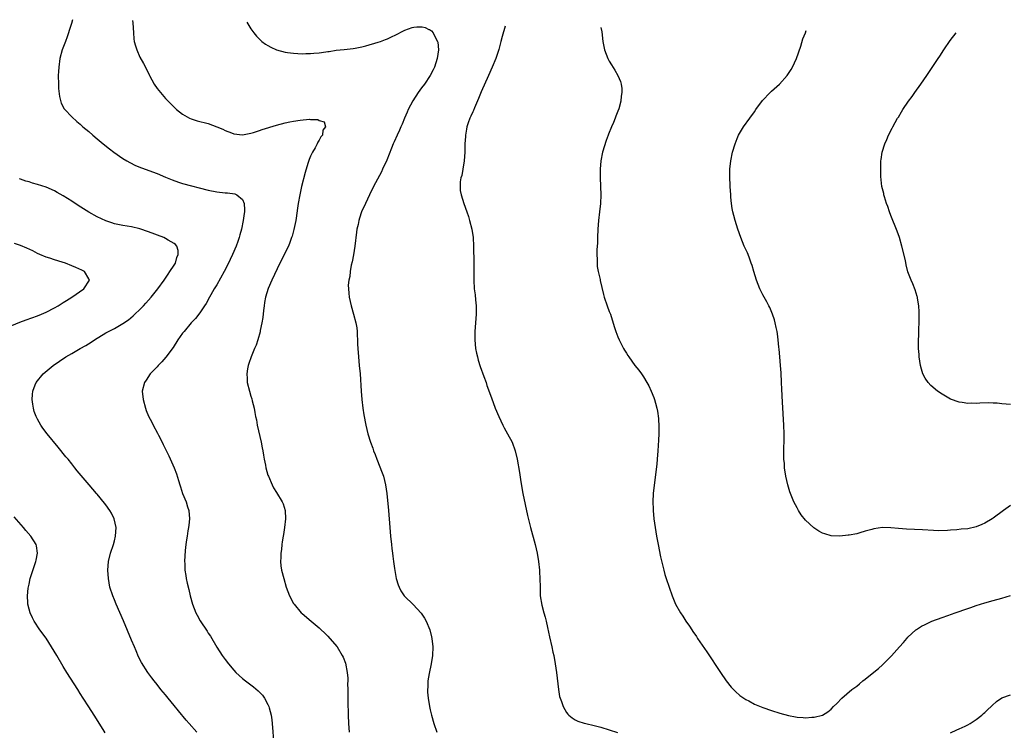
# Model space of a CAD drawing. Units: inches. Extents: x 2568000 to 2571000, y 1560000 to 1562199.
# Drawn here: x 2570465 to 2570696, y 1561997 to 1562164 of the extents above; entities that cross this region are included whole.
import ezdxf

# ---------------------------------------------------------------- set-up
doc = ezdxf.new("R2010")
doc.units = ezdxf.units.IN
doc.header["$MEASUREMENT"] = 0
doc.layers.add('LD25681560_10ft', color=53, linetype='Continuous')

msp = doc.modelspace()

# ---------------------------------------------------------------- linework, layer by layer
at = {"layer": 'LD25681560_10ft'}
for points, elevation in [([(2570477.19, 1562164.1), (2570476.95, 1562163.22), (2570476.44, 1562161.56), (2570476.23, 1562161), (2570475.93, 1562160.07), (2570475.51, 1562159), (2570474.8, 1562157), (2570474.25, 1562155), (2570473.95, 1562153), (2570473.92, 1562151.92), (2570473.86, 1562151), (2570473.9, 1562149), (2570473.94, 1562147.94), (2570474.12, 1562146.12), (2570474.53, 1562144.53), (2570475.22, 1562143.22), (2570475.4, 1562143), (2570477, 1562141.28), (2570478.22, 1562140.22), (2570479, 1562139.56), (2570479.62, 1562139), (2570481, 1562137.85), (2570481.95, 1562137), (2570483, 1562136.16), (2570484.37, 1562135), (2570485.84, 1562133.84), (2570486.91, 1562133), (2570489, 1562131.57), (2570489.9, 1562131), (2570490.59, 1562130.59), (2570491.93, 1562129.93), (2570493.33, 1562129.33), (2570497, 1562128.01), (2570499, 1562127.2), (2570500.55, 1562126.55), (2570502.02, 1562126.02), (2570503, 1562125.71), (2570509, 1562124.14), (2570511, 1562123.75), (2570513, 1562123.51), (2570513.48, 1562123.48), (2570515.22, 1562123.22), (2570515.7, 1562123), (2570517, 1562121.94), (2570517.39, 1562121), (2570517.52, 1562119.52), (2570517.47, 1562119), (2570517.39, 1562118.61), (2570517.2, 1562117), (2570516.78, 1562115), (2570516.4, 1562113.6), (2570516.26, 1562113), (2570515.93, 1562112.07), (2570515.58, 1562111), (2570514.71, 1562109), (2570514.14, 1562107.85), (2570513.76, 1562107), (2570512.75, 1562105), (2570511, 1562101.91), (2570510.41, 1562101), (2570509.58, 1562099.58), (2570509.26, 1562099), (2570508.5, 1562097.5), (2570508.16, 1562097), (2570507, 1562095.32), (2570505.99, 1562094.01), (2570504.97, 1562093), (2570503.33, 1562091), (2570503, 1562090.55), (2570501.91, 1562089), (2570500.75, 1562087.25), (2570499.06, 1562084.94), (2570498.13, 1562083.87), (2570497.27, 1562083), (2570497, 1562082.69), (2570495.39, 1562081), (2570494.45, 1562079.55), (2570494.07, 1562079), (2570493.53, 1562077), (2570493.72, 1562075), (2570494.28, 1562073), (2570494.47, 1562072.47), (2570495, 1562071.08), (2570495.74, 1562069.74), (2570496.1, 1562069), (2570497.12, 1562067.12), (2570497.33, 1562066.68), (2570498.17, 1562065), (2570498.46, 1562064.46), (2570499.79, 1562061.79), (2570501, 1562059.01), (2570501.55, 1562057.55), (2570502.05, 1562056.05), (2570502.35, 1562055), (2570502.53, 1562054.53), (2570502.99, 1562053), (2570503.82, 1562051), (2570504.16, 1562049.84), (2570504.44, 1562049), (2570504.62, 1562047), (2570504.47, 1562045.53), (2570504.39, 1562045), (2570504.23, 1562044.23), (2570504.02, 1562043), (2570503.93, 1562042.07), (2570503.75, 1562041), (2570503.61, 1562039.61), (2570503.47, 1562037), (2570503.48, 1562036.52), (2570503.54, 1562035), (2570503.76, 1562033.76), (2570503.85, 1562033), (2570504.07, 1562031.93), (2570504.45, 1562030.44), (2570504.76, 1562029), (2570505.32, 1562027), (2570506.11, 1562025), (2570506.41, 1562024.41), (2570507.11, 1562023.11), (2570508.71, 1562020.71), (2570509, 1562020.23), (2570509.49, 1562019.49), (2570511, 1562016.95), (2570512.3, 1562015), (2570513, 1562014.01), (2570513.76, 1562013), (2570515, 1562011.5), (2570515.47, 1562011), (2570516.26, 1562010.26), (2570517, 1562009.61), (2570517.76, 1562009), (2570519, 1562008.06), (2570519.61, 1562007.61), (2570520.7, 1562006.7), (2570521, 1562006.37), (2570521.69, 1562005.69), (2570522.2, 1562005), (2570523, 1562003.51), (2570523.23, 1562003), (2570523.29, 1562002.71), (2570523.74, 1562001), (2570523.9, 1561999.9), (2570524.08, 1561998.08), (2570524.31, 1561995)], 6890), ([(2570491.25, 1562163.89), (2570491.3, 1562163.37), (2570491.46, 1562161), (2570491.59, 1562159.59), (2570491.67, 1562159), (2570491.93, 1562157.93), (2570492.23, 1562157), (2570493, 1562155.33), (2570493.86, 1562153.86), (2570494.3, 1562153), (2570495.19, 1562151.19), (2570495.26, 1562151), (2570496.31, 1562149), (2570497, 1562147.97), (2570497.79, 1562147), (2570499, 1562145.65), (2570499.61, 1562145), (2570500.3, 1562144.3), (2570501, 1562143.56), (2570501.59, 1562143), (2570503, 1562141.9), (2570504.61, 1562141), (2570505, 1562140.83), (2570506.4, 1562140.4), (2570509, 1562139.72), (2570511, 1562138.99), (2570512.41, 1562138.41), (2570513, 1562138.09), (2570514.47, 1562137.53), (2570515, 1562137.35), (2570517, 1562137.13), (2570518.57, 1562137.43), (2570519, 1562137.46), (2570519.62, 1562137.62), (2570521, 1562138.1), (2570521.63, 1562138.37), (2570525, 1562139.38), (2570527, 1562139.88), (2570528.14, 1562140.14), (2570529, 1562140.31), (2570530.57, 1562140.57), (2570532.75, 1562140.75), (2570533, 1562140.7), (2570534.66, 1562140.66), (2570535, 1562140.44), (2570536.13, 1562140.13), (2570536.49, 1562139), (2570535.85, 1562138.15), (2570535.75, 1562137), (2570535.41, 1562136.59), (2570535, 1562135.84), (2570534.65, 1562135.35), (2570534.55, 1562135), (2570534.02, 1562134.02), (2570533.42, 1562133), (2570533.28, 1562132.72), (2570533, 1562132.08), (2570532.66, 1562131.34), (2570532.37, 1562130.37), (2570531.71, 1562128.29), (2570530.87, 1562125), (2570530.46, 1562123), (2570530.11, 1562121), (2570529.93, 1562119.93), (2570529.57, 1562117.57), (2570529.5, 1562117), (2570529.09, 1562114.91), (2570528.66, 1562113.34), (2570528.55, 1562113), (2570528.14, 1562111.86), (2570527.77, 1562111), (2570525.81, 1562107), (2570523.93, 1562103), (2570523.08, 1562101.08), (2570522.42, 1562099), (2570522.22, 1562097.78), (2570522.07, 1562097), (2570521.92, 1562095.92), (2570521.78, 1562094.22), (2570521.56, 1562093), (2570521.18, 1562091.18), (2570521.14, 1562090.86), (2570520.6, 1562089), (2570520.21, 1562087.79), (2570519.85, 1562087), (2570519.02, 1562085.02), (2570518.55, 1562083.45), (2570518.35, 1562083), (2570518.18, 1562082.18), (2570518.01, 1562081), (2570518.09, 1562079.91), (2570518.11, 1562079), (2570518.63, 1562077), (2570519, 1562075.8), (2570519.2, 1562075.2), (2570519.31, 1562074.69), (2570519.73, 1562073), (2570519.95, 1562071.95), (2570520.11, 1562071), (2570520.27, 1562070.27), (2570520.5, 1562069), (2570521.39, 1562065), (2570521.66, 1562063.66), (2570521.77, 1562063), (2570521.96, 1562061.96), (2570522.11, 1562061), (2570522.38, 1562059.62), (2570522.51, 1562059), (2570523, 1562057.31), (2570523.09, 1562057), (2570523.97, 1562055), (2570524.32, 1562054.32), (2570525, 1562053.2), (2570526.36, 1562051), (2570526.54, 1562050.54), (2570527.04, 1562049), (2570527.11, 1562047), (2570526.87, 1562045), (2570526.61, 1562043.39), (2570526.57, 1562043), (2570526.35, 1562041.65), (2570526.28, 1562041), (2570526.13, 1562039.87), (2570526.03, 1562039), (2570526.01, 1562038), (2570525.95, 1562037), (2570526.03, 1562036.03), (2570526.18, 1562035), (2570526.68, 1562033), (2570527.3, 1562031), (2570528.07, 1562029), (2570529, 1562027.19), (2570529.12, 1562027), (2570530.8, 1562025), (2570531, 1562024.8), (2570533.11, 1562023), (2570535, 1562021.45), (2570535.46, 1562021), (2570536.26, 1562020.26), (2570537, 1562019.53), (2570537.49, 1562019), (2570539.18, 1562017), (2570540.42, 1562015), (2570540.6, 1562014.6), (2570541.14, 1562013.14), (2570541.55, 1562011), (2570541.69, 1562009.69), (2570541.7, 1562009), (2570541.67, 1562008.33), (2570541.72, 1562007), (2570541.73, 1562005.73), (2570541.71, 1562005), (2570541.71, 1562004.29), (2570541.77, 1562001), (2570541.86, 1561999), (2570541.96, 1561998.04), (2570542.04, 1561997)], 6900), ([(2570518.02, 1562163.5), (2570519, 1562161.96), (2570519.67, 1562161), (2570520.27, 1562160.27), (2570521, 1562159.55), (2570521.57, 1562159), (2570522.38, 1562158.38), (2570523, 1562158.02), (2570523.63, 1562157.63), (2570525.01, 1562157.01), (2570527, 1562156.49), (2570527.58, 1562156.42), (2570529, 1562156.22), (2570531, 1562156.12), (2570531.85, 1562156.15), (2570533, 1562156.14), (2570533.75, 1562156.25), (2570535, 1562156.31), (2570535.56, 1562156.44), (2570537, 1562156.6), (2570537.33, 1562156.67), (2570539, 1562156.91), (2570540.87, 1562157.13), (2570543, 1562157.35), (2570543.42, 1562157.42), (2570545, 1562157.7), (2570545.93, 1562157.93), (2570548.81, 1562158.81), (2570549.34, 1562159), (2570550.52, 1562159.48), (2570551, 1562159.64), (2570551.91, 1562160.09), (2570553, 1562160.58), (2570554.8, 1562161.51), (2570555.07, 1562161.63), (2570556.82, 1562162.27), (2570557.15, 1562162.35), (2570557.91, 1562162.42), (2570558.43, 1562162.4), (2570558.79, 1562162.44), (2570559.17, 1562162.42), (2570559.84, 1562162.3), (2570560.66, 1562161.82), (2570560.88, 1562161.77), (2570561.34, 1562161.52), (2570561.71, 1562161), (2570562.33, 1562159.67), (2570562.74, 1562159), (2570562.8, 1562158.8), (2570562.96, 1562157), (2570562.68, 1562155), (2570562.02, 1562153), (2570561.69, 1562152.31), (2570561.01, 1562151), (2570559.69, 1562149), (2570559, 1562148.08), (2570558.23, 1562147), (2570556.96, 1562145.04), (2570555.87, 1562143), (2570555.63, 1562142.37), (2570554.98, 1562141), (2570554.43, 1562139.57), (2570554.15, 1562139), (2570553.82, 1562138.18), (2570553.26, 1562137), (2570552.57, 1562135.43), (2570552.37, 1562135), (2570551.94, 1562133.94), (2570550.84, 1562131.16), (2570549.87, 1562129), (2570549.59, 1562128.41), (2570547.75, 1562125), (2570546.78, 1562123), (2570545.85, 1562121), (2570544.94, 1562119), (2570544.43, 1562117.57), (2570544.27, 1562117), (2570544.1, 1562116.1), (2570543.86, 1562115), (2570543.75, 1562114.25), (2570543.34, 1562111), (2570543.02, 1562108.98), (2570542.73, 1562107.27), (2570542.53, 1562106.53), (2570542.27, 1562105), (2570542.17, 1562103.83), (2570541.95, 1562103), (2570541.82, 1562101.82), (2570541.84, 1562101), (2570541.92, 1562099.92), (2570542.06, 1562099), (2570542.52, 1562097), (2570543.06, 1562095.06), (2570543.58, 1562093), (2570543.8, 1562091.8), (2570543.87, 1562091), (2570543.89, 1562090.11), (2570543.97, 1562089), (2570543.99, 1562088.01), (2570544.04, 1562087), (2570544.18, 1562085), (2570544.39, 1562083), (2570544.57, 1562081), (2570544.83, 1562077), (2570544.99, 1562075), (2570545.22, 1562073), (2570545.44, 1562071.44), (2570545.9, 1562069), (2570546.38, 1562067), (2570547.01, 1562065), (2570547.57, 1562063.57), (2570547.75, 1562063), (2570548.12, 1562062.12), (2570548.51, 1562061), (2570549.78, 1562057.78), (2570550.05, 1562057), (2570550.57, 1562055), (2570550.85, 1562053), (2570551.22, 1562049), (2570551.53, 1562045), (2570551.72, 1562043), (2570551.94, 1562041), (2570552.06, 1562040.06), (2570552.17, 1562039), (2570552.28, 1562038.28), (2570552.42, 1562037), (2570552.63, 1562035.37), (2570553.08, 1562033), (2570553.55, 1562031.55), (2570553.77, 1562031), (2570554.17, 1562030.17), (2570554.91, 1562029), (2570555, 1562028.89), (2570557, 1562026.9), (2570558.91, 1562024.91), (2570559.71, 1562023.71), (2570560.08, 1562023), (2570560.93, 1562021), (2570561.36, 1562019.36), (2570561.43, 1562019), (2570561.65, 1562017), (2570561.57, 1562015), (2570561.25, 1562013), (2570560.79, 1562010.79), (2570560.49, 1562009), (2570560.43, 1562007.57), (2570560.37, 1562007), (2570560.39, 1562006.39), (2570560.51, 1562005), (2570560.84, 1562003), (2570561, 1562002.25), (2570561.29, 1562001), (2570561.84, 1561999), (2570562.58, 1561997)], 6910), ([(2570578.62, 1562162.6), (2570577.86, 1562160.14), (2570577.59, 1562159), (2570577.09, 1562157.09), (2570576.52, 1562155.47), (2570576.38, 1562155), (2570575.57, 1562153), (2570574.7, 1562151), (2570573, 1562147.2), (2570572.37, 1562145.63), (2570571.39, 1562143.39), (2570571.17, 1562142.83), (2570571, 1562142.47), (2570570.56, 1562141.44), (2570570.33, 1562141), (2570569.94, 1562139.94), (2570569.63, 1562139), (2570569.56, 1562138.44), (2570569.26, 1562137), (2570569.27, 1562136.73), (2570569.17, 1562135), (2570569.16, 1562133), (2570569.01, 1562130.99), (2570568.64, 1562129), (2570568.41, 1562127.59), (2570568.21, 1562127), (2570568.05, 1562126.05), (2570568.01, 1562125), (2570568.07, 1562124.07), (2570568.26, 1562123), (2570568.88, 1562121), (2570569.61, 1562119), (2570569.96, 1562117.96), (2570570.25, 1562117), (2570570.74, 1562115), (2570571.06, 1562113), (2570571.19, 1562111), (2570571.27, 1562107), (2570571.23, 1562103), (2570571.35, 1562101), (2570571.55, 1562099.55), (2570571.64, 1562098.36), (2570571.79, 1562097), (2570571.82, 1562095.81), (2570571.79, 1562095), (2570571.5, 1562091), (2570571.47, 1562089), (2570571.66, 1562087), (2570571.87, 1562085.87), (2570572.07, 1562085), (2570572.27, 1562084.27), (2570572.75, 1562082.75), (2570573.61, 1562080.39), (2570574.1, 1562079), (2570574.32, 1562078.32), (2570575.37, 1562075.37), (2570576.28, 1562073), (2570577.11, 1562071), (2570578.04, 1562069), (2570578.36, 1562068.36), (2570579.14, 1562067), (2570580.22, 1562065), (2570580.96, 1562062.96), (2570581.4, 1562061), (2570581.92, 1562057.92), (2570582.26, 1562055.74), (2570582.75, 1562053), (2570583.82, 1562047.82), (2570584.52, 1562045), (2570585.64, 1562041), (2570586.09, 1562039), (2570586.4, 1562037), (2570586.62, 1562035), (2570586.63, 1562034.63), (2570586.75, 1562033), (2570586.76, 1562031), (2570586.82, 1562029), (2570587.18, 1562026.82), (2570587.68, 1562025), (2570587.98, 1562023.98), (2570588.17, 1562023), (2570588.49, 1562021.51), (2570589, 1562019.37), (2570589.54, 1562017), (2570589.79, 1562015.79), (2570589.97, 1562015), (2570590.33, 1562013), (2570590.63, 1562011), (2570591.07, 1562007), (2570591.36, 1562005.36), (2570591.48, 1562005), (2570591.78, 1562004.22), (2570592.2, 1562003), (2570593, 1562001.58), (2570593.24, 1562001.24), (2570593.49, 1562001), (2570594.33, 1562000.33), (2570595, 1561999.92), (2570595.61, 1561999.61), (2570597.11, 1561999.11), (2570597.51, 1561999), (2570599.43, 1561998.57), (2570601, 1561998.16), (2570603, 1561997.58), (2570604.88, 1561996.88)], 6920), ([(2570601.01, 1562162.27), (2570601.21, 1562161.22), (2570601.51, 1562159), (2570601.89, 1562157), (2570602.64, 1562155), (2570603, 1562154.33), (2570603.49, 1562153.49), (2570604.26, 1562152.26), (2570605.01, 1562151), (2570605.6, 1562149.6), (2570605.78, 1562149), (2570605.93, 1562147.93), (2570605.96, 1562147), (2570605.81, 1562146.19), (2570605.7, 1562145), (2570605.22, 1562143.22), (2570605, 1562142.63), (2570604.51, 1562141.49), (2570604.37, 1562141), (2570603.96, 1562139.96), (2570603.53, 1562139), (2570602.79, 1562137.21), (2570602.73, 1562137), (2570602.23, 1562135.77), (2570601.4, 1562133), (2570601, 1562131), (2570600.83, 1562129), (2570600.82, 1562127), (2570600.99, 1562123), (2570600.93, 1562121), (2570600.72, 1562119), (2570600.49, 1562117), (2570600.32, 1562115), (2570600.24, 1562113), (2570600.2, 1562111.8), (2570600.11, 1562110.11), (2570600.1, 1562109), (2570600.17, 1562107.83), (2570600.13, 1562107), (2570600.18, 1562106.18), (2570600.41, 1562105), (2570600.85, 1562103.15), (2570600.89, 1562102.89), (2570601.26, 1562101.26), (2570601.64, 1562099.64), (2570601.81, 1562099), (2570602.49, 1562097), (2570603, 1562095.69), (2570603.24, 1562095), (2570604.14, 1562092.14), (2570604.51, 1562091), (2570605, 1562089.75), (2570605.32, 1562089), (2570606.34, 1562087), (2570606.57, 1562086.57), (2570607, 1562085.87), (2570607.34, 1562085.34), (2570607.58, 1562085), (2570609, 1562083.03), (2570609.88, 1562081.88), (2570610.52, 1562081), (2570611, 1562080.31), (2570611.8, 1562079), (2570612.24, 1562078.24), (2570612.84, 1562077), (2570613.46, 1562075.46), (2570613.61, 1562075), (2570613.81, 1562074.19), (2570614.17, 1562073), (2570614.32, 1562072.32), (2570614.56, 1562070.56), (2570614.63, 1562068.63), (2570614.58, 1562067), (2570614.5, 1562065.5), (2570614.39, 1562063), (2570614.25, 1562061), (2570614.15, 1562059.85), (2570613.59, 1562055.59), (2570613.3, 1562053), (2570613.2, 1562051), (2570613.26, 1562049.26), (2570613.27, 1562049), (2570613.47, 1562047), (2570613.75, 1562045), (2570614.08, 1562043), (2570614.45, 1562041), (2570615, 1562038.14), (2570615.2, 1562037.2), (2570615.75, 1562035), (2570616.01, 1562034.01), (2570616.33, 1562033), (2570616.99, 1562030.98), (2570617.69, 1562029), (2570618.53, 1562027), (2570619.66, 1562025), (2570620.2, 1562024.2), (2570620.96, 1562023), (2570621.82, 1562021.82), (2570622.32, 1562021), (2570622.61, 1562020.61), (2570623.42, 1562019.42), (2570623.67, 1562019), (2570625.82, 1562015.82), (2570629.03, 1562011), (2570630.42, 1562009), (2570631.57, 1562007.57), (2570632.1, 1562007), (2570632.54, 1562006.54), (2570633.62, 1562005.62), (2570635, 1562004.66), (2570635.69, 1562004.31), (2570637, 1562003.6), (2570639, 1562002.77), (2570641, 1562002.06), (2570643, 1562001.43), (2570645, 1562000.9), (2570646.62, 1562000.62), (2570647, 1562000.54), (2570648.44, 1562000.44), (2570649, 1562000.38), (2570650.5, 1562000.5), (2570651, 1562000.49), (2570652.98, 1562001.02), (2570654.25, 1562001.75), (2570655, 1562002.42), (2570655.55, 1562003), (2570656.29, 1562003.71), (2570657.53, 1562005), (2570659.87, 1562007), (2570661, 1562007.82), (2570661.66, 1562008.34), (2570662.45, 1562009), (2570663, 1562009.41), (2570665, 1562011.06), (2570666.08, 1562011.92), (2570667, 1562012.81), (2570667.1, 1562012.9), (2570669, 1562014.77), (2570669.12, 1562014.88), (2570671, 1562017), (2570671.97, 1562018.03), (2570672.73, 1562019), (2570673, 1562019.31), (2570674.87, 1562021), (2570675, 1562021.1), (2570676.17, 1562021.83), (2570677, 1562022.27), (2570678.55, 1562023), (2570681, 1562023.87), (2570682.32, 1562024.32), (2570684.04, 1562025), (2570687, 1562026.01), (2570687.76, 1562026.24), (2570689, 1562026.67), (2570691, 1562027.3), (2570693, 1562027.87), (2570695, 1562028.42), (2570697, 1562029.01)], 6930), ([(2570697, 1562050.13), (2570695.41, 1562049), (2570693, 1562047.18), (2570692.72, 1562047), (2570691, 1562045.98), (2570690.3, 1562045.7), (2570689, 1562045.15), (2570687, 1562044.71), (2570685.43, 1562044.57), (2570684.43, 1562044.43), (2570683, 1562044.34), (2570682.27, 1562044.27), (2570680.21, 1562044.21), (2570679, 1562044.26), (2570676.42, 1562044.42), (2570672.62, 1562044.62), (2570670.76, 1562044.76), (2570669, 1562044.93), (2570667, 1562044.96), (2570665, 1562044.67), (2570664.51, 1562044.51), (2570663, 1562044.11), (2570661.74, 1562043.74), (2570661, 1562043.55), (2570659.21, 1562043.21), (2570659, 1562043.18), (2570657, 1562042.99), (2570655, 1562043.08), (2570653.5, 1562043.5), (2570653, 1562043.69), (2570652.14, 1562044.14), (2570650.94, 1562044.94), (2570649, 1562046.7), (2570647.99, 1562047.99), (2570647.37, 1562049), (2570647, 1562049.63), (2570646.28, 1562051), (2570645.45, 1562053), (2570645.33, 1562053.33), (2570644.81, 1562055), (2570644.36, 1562057), (2570644.08, 1562059), (2570644.02, 1562059.98), (2570643.93, 1562061), (2570643.9, 1562061.9), (2570643.92, 1562063.92), (2570643.97, 1562065), (2570643.99, 1562066.01), (2570643.99, 1562067), (2570643.91, 1562069), (2570643.58, 1562074.42), (2570643.42, 1562077.42), (2570643.37, 1562079), (2570643.27, 1562081.27), (2570643.13, 1562083), (2570642.93, 1562085), (2570642.79, 1562086.79), (2570642.73, 1562087.27), (2570642.6, 1562089), (2570642.41, 1562090.41), (2570642.31, 1562091), (2570642.11, 1562091.89), (2570641.88, 1562093), (2570641.69, 1562093.69), (2570641.28, 1562095), (2570640.6, 1562096.6), (2570640.42, 1562097), (2570639.94, 1562097.94), (2570639, 1562099.6), (2570638.31, 1562101), (2570637.49, 1562103), (2570636.87, 1562105), (2570636.46, 1562106.46), (2570636.28, 1562107), (2570635.82, 1562108.18), (2570635.54, 1562109), (2570635.39, 1562109.39), (2570634.64, 1562111), (2570633.82, 1562113), (2570633.14, 1562115), (2570632.49, 1562117), (2570632.15, 1562118.15), (2570631.95, 1562119), (2570631.78, 1562119.78), (2570631.62, 1562121), (2570631.51, 1562122.49), (2570631.45, 1562123), (2570631.35, 1562125), (2570631.35, 1562125.35), (2570631.27, 1562127), (2570631.24, 1562128.76), (2570631.25, 1562129), (2570631.45, 1562131), (2570631.9, 1562133), (2570632.5, 1562135), (2570633, 1562136.26), (2570633.31, 1562137), (2570634.45, 1562139), (2570635.9, 1562141), (2570637, 1562142.48), (2570637.36, 1562143), (2570638.89, 1562145.11), (2570640.67, 1562147), (2570641, 1562147.32), (2570642.9, 1562149), (2570644.67, 1562151), (2570645.58, 1562152.42), (2570645.97, 1562153), (2570646.9, 1562155), (2570647.85, 1562157.85), (2570648.39, 1562159.61), (2570648.94, 1562161), (2570649.1, 1562161.56)], 6940), ([(2570697, 1562073.86), (2570695, 1562074.02), (2570693.87, 1562074.13), (2570693, 1562074.19), (2570691.76, 1562074.24), (2570689.81, 1562074.19), (2570689, 1562074.11), (2570687.87, 1562074.13), (2570687, 1562074.09), (2570685.7, 1562074.3), (2570685, 1562074.39), (2570683, 1562075.06), (2570681, 1562076.25), (2570679.94, 1562077), (2570678.32, 1562078.32), (2570677.72, 1562079), (2570677, 1562080.03), (2570676.5, 1562081), (2570676.13, 1562082.13), (2570675.93, 1562083), (2570675.64, 1562085), (2570675.61, 1562085.61), (2570675.5, 1562087), (2570675.47, 1562088.53), (2570675.51, 1562090.49), (2570675.57, 1562091.58), (2570675.61, 1562093), (2570675.59, 1562094.41), (2570675.61, 1562095), (2570675.61, 1562095.61), (2570675.51, 1562097), (2570675.22, 1562098.78), (2570675.2, 1562099), (2570675.17, 1562099.17), (2570674.71, 1562100.71), (2570674.14, 1562102.14), (2570673.75, 1562103), (2570673, 1562104.94), (2570672.58, 1562106.58), (2570672.4, 1562107.6), (2570671.59, 1562111), (2570670.99, 1562112.99), (2570670.47, 1562114.47), (2570669, 1562118.15), (2570668.7, 1562119), (2570668.29, 1562120.29), (2570668, 1562121), (2570667.48, 1562122.52), (2570667.35, 1562123), (2570667.3, 1562123.3), (2570666.9, 1562125), (2570666.66, 1562127.35), (2570666.6, 1562129), (2570666.65, 1562131), (2570666.71, 1562131.29), (2570666.94, 1562133), (2570667.54, 1562135), (2570668.03, 1562135.97), (2570668.43, 1562137), (2570669.32, 1562138.68), (2570669.46, 1562139), (2570669.99, 1562139.99), (2570670.56, 1562141), (2570670.74, 1562141.26), (2570671.49, 1562142.51), (2570671.76, 1562143), (2570673.13, 1562145), (2570673.94, 1562146.06), (2570674.57, 1562147), (2570676, 1562149), (2570677.4, 1562151), (2570680.08, 1562155), (2570680.43, 1562155.57), (2570681.38, 1562157), (2570682.92, 1562159.2), (2570684.27, 1562161.04)], 6950), ([(2570506.36, 1561997), (2570504.56, 1561999), (2570503.8, 1561999.8), (2570501.99, 1562001.99), (2570501, 1562003.28), (2570499.58, 1562005), (2570499, 1562005.73), (2570497.92, 1562007), (2570497, 1562008.18), (2570496.32, 1562009), (2570495.75, 1562009.75), (2570494.86, 1562011), (2570493.36, 1562013.36), (2570492.69, 1562014.69), (2570492.07, 1562016.07), (2570491.69, 1562017), (2570491, 1562018.58), (2570489.13, 1562023.13), (2570487.41, 1562027), (2570487, 1562028.05), (2570486.6, 1562029), (2570485.97, 1562031), (2570485.61, 1562033), (2570485.49, 1562035), (2570485.63, 1562037), (2570486.08, 1562039), (2570486.76, 1562041), (2570487, 1562041.86), (2570487.3, 1562043), (2570487.41, 1562045), (2570486.95, 1562047), (2570486.33, 1562048.33), (2570485.95, 1562049), (2570485, 1562050.35), (2570484.72, 1562050.72), (2570483, 1562052.78), (2570482.78, 1562053), (2570481.07, 1562055), (2570479.2, 1562057.2), (2570478.3, 1562058.3), (2570477.75, 1562059), (2570477, 1562059.91), (2570476.13, 1562061), (2570475.61, 1562061.61), (2570473.83, 1562063.83), (2570471.22, 1562067), (2570470.27, 1562068.27), (2570469.78, 1562069), (2570469, 1562070.38), (2570468.69, 1562071), (2570468.23, 1562072.23), (2570468.03, 1562073), (2570467.89, 1562073.89), (2570467.75, 1562075), (2570467.81, 1562076.19), (2570467.87, 1562077), (2570468.44, 1562078.44), (2570468.64, 1562079), (2570470.29, 1562081), (2570472.67, 1562083), (2570475.59, 1562085), (2570477, 1562085.84), (2570478.99, 1562087), (2570480.28, 1562087.72), (2570481.53, 1562088.47), (2570482.34, 1562089), (2570485, 1562090.63), (2570485.66, 1562091), (2570487, 1562091.7), (2570489, 1562092.81), (2570490.29, 1562093.71), (2570491.38, 1562094.62), (2570491.8, 1562095), (2570493, 1562096.15), (2570493.83, 1562097), (2570494.39, 1562097.61), (2570495.59, 1562099), (2570497.21, 1562101), (2570498.66, 1562103), (2570499.6, 1562104.4), (2570500.03, 1562105), (2570501, 1562106.51), (2570501.29, 1562107), (2570501.67, 1562108.33), (2570501.96, 1562109), (2570501.95, 1562109.95), (2570501.61, 1562111), (2570501.36, 1562111.36), (2570501, 1562111.59), (2570499.58, 1562112.42), (2570499, 1562112.8), (2570498.56, 1562113), (2570495, 1562114.38), (2570493, 1562115.04), (2570491, 1562115.51), (2570489, 1562115.85), (2570487, 1562116.25), (2570486.43, 1562116.43), (2570485, 1562116.9), (2570483, 1562117.85), (2570481, 1562118.96), (2570478.51, 1562120.51), (2570477, 1562121.51), (2570475, 1562122.8), (2570473.6, 1562123.6), (2570473, 1562123.92), (2570471, 1562124.79), (2570469, 1562125.46), (2570467.78, 1562125.78), (2570467, 1562126.03), (2570466.24, 1562126.24), (2570465, 1562126.69), (2570464.77, 1562126.77)], 6880), ([(2570463, 1562092.39), (2570464.82, 1562093.18), (2570466.29, 1562093.71), (2570469, 1562094.63), (2570469.9, 1562095), (2570471, 1562095.48), (2570473, 1562096.52), (2570473.83, 1562097), (2570475, 1562097.76), (2570475.74, 1562098.26), (2570477, 1562099), (2570479.83, 1562101), (2570481.15, 1562103), (2570481.12, 1562103.12), (2570481, 1562103.33), (2570479.98, 1562105), (2570479.34, 1562105.34), (2570477.97, 1562105.97), (2570477, 1562106.4), (2570475.51, 1562107), (2570474.74, 1562107.26), (2570473, 1562107.78), (2570471.84, 1562108.16), (2570471, 1562108.42), (2570469.53, 1562109), (2570469, 1562109.24), (2570467.85, 1562109.85), (2570466.51, 1562110.51), (2570465, 1562111.14), (2570463.58, 1562111.58)], 6870), ([(2570484.84, 1561996.84), (2570484.36, 1561997.64), (2570482.26, 1562001), (2570481, 1562002.96), (2570479.67, 1562005), (2570479, 1562006.08), (2570478.4, 1562007), (2570475.84, 1562011), (2570475, 1562012.41), (2570473.51, 1562015), (2570472.3, 1562017), (2570471, 1562019.02), (2570469.56, 1562021), (2570468.23, 1562023), (2570467.81, 1562023.81), (2570467.24, 1562025), (2570467, 1562025.83), (2570466.7, 1562027), (2570466.71, 1562027.29), (2570466.61, 1562029), (2570466.8, 1562030.8), (2570467, 1562031.74), (2570467.29, 1562033), (2570468.18, 1562035.82), (2570468.58, 1562037), (2570468.63, 1562037.37), (2570468.95, 1562039), (2570468.71, 1562040.71), (2570468.64, 1562041), (2570467.4, 1562043), (2570466.27, 1562044.27), (2570465.68, 1562045), (2570463.49, 1562047.49)], 6870), ([(2570683, 1561996.83), (2570684.48, 1561997.52), (2570685, 1561997.75), (2570686.4, 1561998.4), (2570687, 1561998.69), (2570687.59, 1561999), (2570689, 1561999.95), (2570690.32, 1562001), (2570690.66, 1562001.34), (2570691, 1562001.64), (2570691.68, 1562002.32), (2570692.47, 1562003), (2570692.72, 1562003.28), (2570693.78, 1562004.22), (2570695, 1562005.03), (2570697, 1562005.73)], 6920)]:
    msp.add_lwpolyline(points, dxfattribs=dict(at, elevation=elevation))

doc.saveas('drawing.dxf')
